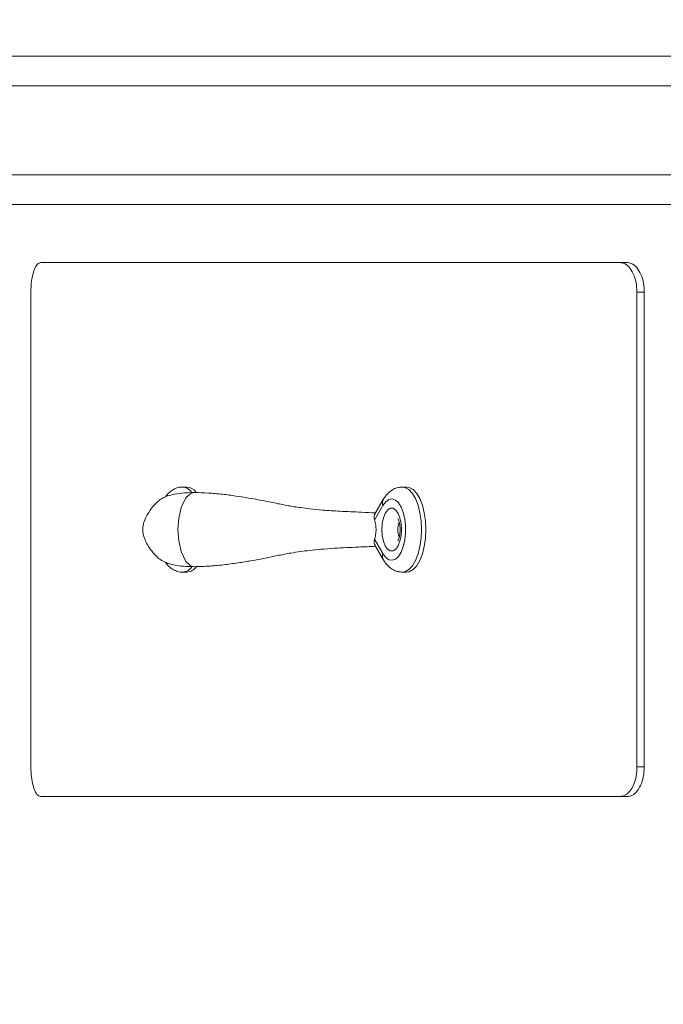
# Model space of a CAD drawing. Units: inches. Extents: x -21.6 to 16.6, y 0.2 to 12.7.
# Drawn here: x 7.2 to 7.3, y 5.5 to 5.8 of the extents above; entities that cross this region are included whole.
import ezdxf

# ---------------------------------------------------------------- set-up
doc = ezdxf.new("R2010")
doc.units = ezdxf.units.IN
doc.header["$MEASUREMENT"] = 0
doc.styles.add('SLDTEXTSTYLE0', font='TXT', dxfattribs={"width": 0.75})
doc.dimstyles.new('SLDDIMSTYLE1', dxfattribs={"dimtxt": 0.125, "dimasz": 0.13, "dimexe": 0, "dimexo": 0.0625, "dimgap": 0.03125, "dimtad": 0, "dimtih": 1, "dimtoh": 1, "dimdec": 3, "dimlfac": 32, "dimrnd": 1e-09, "dimzin": 12, "dimdsep": 46, "dimtxsty": 'SLDTEXTSTYLE0', "dimsah": 1, "dimcen": 0.09, "dimadec": 0, "dimazin": 3, "dimtfac": 1, "dimtdec": 3, "dimtofl": 0, "dimtmove": 0, "dimatfit": 3, "dimfxl": 1, "dimfrac": 2, "dimtolj": 1, "dimtzin": 12, "dimarcsym": 0})

# ---------------------------------------------------------------- blocks, each defined once
blk = doc.blocks.new('_D_3')
at = {"color": 7, "linetype": 'Continuous', "lineweight": 0, "transparency": 16777216}
for p, q in [((7.061158401404115, 5.83822394425083), (7.061158401404115, 7.375167595825634)), ((9.792457367939553, 6.310841808424058), (9.792457367939553, 7.375167595825634)), ((7.061158401404115, 7.250167595825634), (8.15229423640313, 7.250167595825634)), ((9.792457367939553, 7.250167595825634), (8.66028032143786, 7.250167595825634))]:
    blk.add_line(p, q, dxfattribs=at)
for points in [[(7.061158401404115, 7.250167595825634), (7.191158401404115, 7.230167595825634), (7.191158401404115, 7.270167595825633)], [(9.792457367939553, 7.250167595825634), (9.662457367939552, 7.270167595825633), (9.662457367939552, 7.230167595825634)]]:
    blk.add_solid(points, dxfattribs=at)
at = {"color": 7, "linetype": 'Continuous', "lineweight": 0, "transparency": 16777216, "insert": (8.15229423640313, 7.312082324063805), "char_height": 0.125, "attachment_point": 1, "style": 'SLDTEXTSTYLE0'}
blk.add_mtext('87.402', dxfattribs=at)
blk = doc.blocks.new('_D_4')
at = {"color": 7, "linetype": 'Continuous', "lineweight": 0, "transparency": 16777216}
for p, q in [((8.273738371876561, 6.856466808424059), (6.094622968333244, 6.856466808424059)), ((6.219622968333244, 6.856466808424059), (6.219622968333244, 5.502298240432379)), ((6.219622968333244, 4.286232433424058), (6.219622968333244, 5.303860734466048)), ((7.505283401404114, 4.286232433424058), (6.094622968333244, 4.286232433424058))]:
    blk.add_line(p, q, dxfattribs=at)
for points in [[(6.219622968333244, 6.856466808424059), (6.199622968333244, 6.726466808424059), (6.239622968333244, 6.726466808424059)], [(6.219622968333244, 4.286232433424058), (6.239622968333244, 4.416232433424058), (6.199622968333244, 4.416232433424058)]]:
    blk.add_solid(points, dxfattribs=at)
at = {"color": 7, "linetype": 'Continuous', "lineweight": 0, "transparency": 16777216, "insert": (5.965629925815881, 5.464994215687385), "char_height": 0.125, "attachment_point": 1, "style": 'SLDTEXTSTYLE0'}
blk.add_mtext('82.248', dxfattribs=at)
blk = doc.blocks.new('_D_5')
at = {"color": 7, "linetype": 'Continuous', "lineweight": 0, "transparency": 16777216}
for p, q in [((7.018970901404115, 5.796036444250831), (6.397935718777688, 5.796036444250831)), ((6.522935718777688, 5.796036444250831), (6.522935718777688, 5.115923872556815)), ((6.522935718777688, 4.286232433424058), (6.522935718777688, 4.917486366590484)), ((7.505283401404114, 4.286232433424058), (6.397935718777688, 4.286232433424058))]:
    blk.add_line(p, q, dxfattribs=at)
for points in [[(6.522935718777688, 5.796036444250831), (6.502935718777688, 5.666036444250831), (6.542935718777687, 5.666036444250831)], [(6.522935718777688, 4.286232433424058), (6.542935718777687, 4.416232433424058), (6.502935718777688, 4.416232433424058)]]:
    blk.add_solid(points, dxfattribs=at)
at = {"color": 7, "linetype": 'Continuous', "lineweight": 0, "transparency": 16777216, "insert": (6.268942676260322, 5.078619847811821), "char_height": 0.125, "attachment_point": 1, "style": 'SLDTEXTSTYLE0'}
blk.add_mtext('48.314', dxfattribs=at)

msp = doc.modelspace()

# ---------------------------------------------------------------- linework, layer by layer
at = {"color": 7, "linetype": 'Continuous', "lineweight": 15}
for p, q in [((7.068970836024717, 5.796036446410196), (7.498658432236939, 5.796036446410196)), ((7.498658432236939, 5.756973945163543), (7.068970836024717, 5.756973945163543)), ((7.183792349596795, 5.741654312137252), (7.336440519525443, 5.741654312137252)), ((7.336440519525443, 5.741654312137252), (7.338363003983405, 5.741654312137252)), ((7.181182299748313, 5.733841808221296), (7.181182299748313, 5.608841809731945)), ((7.340890041457519, 5.733841808221296), (7.340890041457519, 5.608841809731945)), ((7.342812525915481, 5.733841808221296), (7.340890041457519, 5.733841808221296)), ((7.342812525915481, 5.733841808221296), (7.342812525915481, 5.608841809731945)), ((7.222300998074934, 5.682544934348828), (7.221160531249704, 5.682544934348828)), ((7.28016780959259, 5.682544934348828), (7.27902734276736, 5.682544934348828)), ((7.274033987117697, 5.67923528341553), (7.271768159959392, 5.675300511995346)), ((7.273960507966534, 5.677675822263892), (7.271759506726022, 5.673853689542495)), ((7.271759506726022, 5.668829927264927), (7.273960507966534, 5.66500779568935)), ((7.271764346670111, 5.667389759735197), (7.274033987117697, 5.663448332818981)), ((7.221160531249704, 5.660138683317959), (7.222300998074934, 5.660138683317959)), ((7.27902734276736, 5.660138683317959), (7.28016780959259, 5.660138683317959)), ((7.340890041457519, 5.608841809731945), (7.342812525915481, 5.608841809731945)), ((7.183792349596795, 5.601029310399271), (7.336440519525443, 5.601029310399271)), ((7.338363003983405, 5.601029310399271), (7.336440519525443, 5.601029310399271))]:
    msp.add_line(p, q, dxfattribs=at)
at = {"color": 8, "linetype": 'Continuous', "lineweight": 15}
for p, q in [((7.498658432236939, 5.788223942494241), (7.061158432940931, 5.788223942494241)), ((7.061158432940931, 5.764786439912937), (7.498658432236939, 5.764786439912937))]:
    msp.add_line(p, q, dxfattribs=at)
at = {"color": 8, "linetype": 'Continuous', "lineweight": 15, "flags": 128}
msp.add_lwpolyline([(7.279028516087139, 5.682544932057187), (7.279765800903295, 5.682427180709127), (7.280772509273714, 5.681870383182967), (7.281707058477722, 5.680878359642907), (7.282530875627582, 5.679492114406931), (7.283209934449704, 5.677768952229714), (7.283716075269388, 5.67578010874667), (7.284028324995586, 5.673607793112279), (7.284133777110728, 5.671341808976621), (7.284028324995586, 5.669075823695144), (7.283716075269388, 5.666903509206572), (7.283209934449704, 5.664914664004798), (7.282530875627582, 5.663191502973402), (7.281707058477722, 5.661805257737424), (7.280772509273714, 5.66081323276509), (7.279765800903295, 5.660256435811839), (7.278986423240066, 5.660139042819015)], dxfattribs=at)
at = {"color": 7, "linetype": 'Continuous', "lineweight": 15, "flags": 128}
for points in [[(7.28016780959259, 5.682544934348828), (7.280906121063553, 5.682427180709127), (7.281912976098944, 5.681870383182967), (7.282847525302952, 5.680878359642907), (7.283671342452813, 5.679492114406931), (7.284350401274934, 5.677768952229714), (7.284856395429646, 5.67578010874667), (7.285168645155844, 5.673607793112279), (7.285274243935958, 5.671341808976621), (7.285168645155844, 5.669075823695144), (7.284856395429646, 5.666903509206572), (7.284350401274934, 5.664914664004798), (7.283671342452813, 5.663191502973402), (7.282847525302952, 5.661805257737424), (7.281912976098944, 5.66081323276509), (7.280906121063553, 5.660256435811839), (7.28016780959259, 5.660138683317959)], [(7.219942625319058, 5.671341807830801), (7.22014487631597, 5.674286651415883), (7.220793868818753, 5.677147056080578), (7.222058707540562, 5.679723835896731), (7.22304136285551, 5.680696595909324), (7.223640342602712, 5.680998217008304), (7.224288748445606, 5.681107434288284)], [(7.273960507966534, 5.66500779568935), (7.27469837944258, 5.664011693602656), (7.275521903262496, 5.663421365943005), (7.276385466619872, 5.663269490926645), (7.277241256733712, 5.663564476008535), (7.278042047482908, 5.664289992106478), (7.278743252715859, 5.665405876507353), (7.279306299544827, 5.666850356903925), (7.279699948330697, 5.668543471094925), (7.279902345992581, 5.670391494433902), (7.279902345992581, 5.67229212237352), (7.279699948330697, 5.674140145712497), (7.279306299544827, 5.675833258757677), (7.278743252715859, 5.677277739154249), (7.278042047482908, 5.678393623555124), (7.277241256733712, 5.679119140798887), (7.276385466619872, 5.679414125307868), (7.275521903262496, 5.679262251437327), (7.27469837944258, 5.678671922631856), (7.273960507966534, 5.677675822263892)], [(7.273667618016691, 5.671341808976621), (7.273772043477026, 5.672935358276137), (7.274076959954605, 5.674399808025355), (7.274557434404123, 5.675616516574001), (7.275174893937844, 5.676486914748254), (7.27587888580527, 5.676940485341901), (7.276612797327061, 5.676940485341901), (7.277316789194487, 5.676486914748254), (7.277934248728209, 5.675616516574001), (7.278414723177727, 5.674399808025355), (7.278719639655305, 5.672935358276137), (7.27882406511564, 5.671341808976621), (7.278719639655305, 5.669748258531286), (7.278414723177727, 5.668283808782067), (7.277934248728209, 5.667067100233421), (7.277316789194487, 5.666196702059168), (7.276612797327061, 5.665743130892611), (7.27587888580527, 5.665743130892611), (7.275174893937844, 5.666196702059168), (7.274557434404123, 5.667067100233421), (7.274076959954605, 5.668283808782067), (7.273772043477026, 5.669748258531286), (7.273667618016691, 5.671341808976621)], [(7.224288748445606, 5.661576183664958), (7.223640342602712, 5.661685392351287), (7.22304136285551, 5.661987011158627), (7.222058707540562, 5.66295976887958), (7.220793868818753, 5.665536549841553), (7.22014487631597, 5.668396956224978), (7.219942625319058, 5.671341807830801)]]:
    msp.add_lwpolyline(points, dxfattribs=at)
at = {"color": 8, "linetype": 'Continuous', "lineweight": 15}
for centre, radius, start, end in [((7.220910844092483, 5.679247677609047), 0.003306861657667437, 37.50977083097617, 85.63148885344351), ((7.27563933978372, 5.678378117554264), 0.001819806293338519, 151.8545339969298, 202.7007182606482), ((7.281900965529185, 5.67150301772888), 0.004030661210980376, 154.5929986116325, 182.2921910236051), ((7.281901728339266, 5.671180768038521), 0.004031416703744626, 177.7106257007789, 205.4189109704179), ((7.275639145081914, 5.664305514773997), 0.001819621127926702, 157.2973333584108, 208.1475640622803), ((7.220875181025798, 5.663530172229083), 0.003406246013365848, 275.3800705757042, 325.3979114174903)]:
    msp.add_arc(centre, radius, start, end, dxfattribs=at)
at = {"color": 7, "linetype": 'Continuous', "lineweight": 15}
for centre, radius, start, end in [((7.222052805837762, 5.679255229343218), 0.003299054169080577, 38.02533635284436, 85.68548583632526), ((7.222025042183354, 5.663519642873719), 0.003392202702047515, 274.6661714111199, 325.3750643981224)]:
    msp.add_arc(centre, radius, start, end, dxfattribs=at)
for points, knots in [([(7.183792349596793, 5.741654312137252), (7.183496925607839, 5.741567953487655), (7.182906081183202, 5.741395237227159), (7.182124387548112, 5.740048300992374), (7.181536824897652, 5.73806592420529), (7.181226575378754, 5.735869267908009), (7.18119487753316, 5.734417767309258), (7.181182299748313, 5.733841808221296)], [0, 0, 0, 0, 0.2146937597298672, 0.4293849371878869, 0.6440755628248938, 0.8587682882144306, 1, 1, 1, 1]), ([(7.340890041457519, 5.733841808221296), (7.340840650574457, 5.734720123038179), (7.340741867907156, 5.736476768697585), (7.339971779063863, 5.738817926288986), (7.33884089880571, 5.74058476818432), (7.337590796773872, 5.741520937718684), (7.336767287872227, 5.741616423412322), (7.336440519525443, 5.741654312137252)], [0, 0, 0, 0, 0.2146927570825187, 0.4293894314266545, 0.6440815081082217, 0.8587715361023385, 1, 1, 1, 1]), ([(7.338363003983405, 5.741654312137252), (7.338861458523679, 5.741567951384372), (7.339858376187255, 5.741395228391544), (7.341192038575498, 5.740048271943496), (7.342200952320566, 5.738065974858646), (7.342736033749081, 5.735869249558229), (7.342790795972769, 5.734417765030668), (7.342812525915481, 5.733841808221296)], [0, 0, 0, 0, 0.2146883668751192, 0.4293804305286359, 0.6440765288303976, 0.8587676665214231, 1, 1, 1, 1]), ([(7.221166691178545, 5.682523003352176), (7.221103352461736, 5.682530109848357), (7.220589789863044, 5.68258773069751), (7.219632732110518, 5.682340171307321), (7.218434188753908, 5.681785012584543), (7.217383924315245, 5.680941199000157), (7.216830615306567, 5.680210387081973), (7.216545131233866, 5.679833319006972)], [0, 0, 0, 0, 0.03382220266531515, 0.2742369781008532, 0.5070567389783133, 0.7456621028019423, 0.9999999999999999, 0.9999999999999999, 0.9999999999999999, 0.9999999999999999]), ([(7.279029542741945, 5.682509161845408), (7.278671965630969, 5.682500393696125), (7.277870008965933, 5.682480728914623), (7.276706784933001, 5.682012943629657), (7.275610016849351, 5.681263593359977), (7.274718167695831, 5.680325843305633), (7.274250638855668, 5.679580618701425), (7.274033987117697, 5.67923528341553)], [0, 0, 0, 0, 0.167896795719674, 0.3765508200398893, 0.5855912649793906, 0.8079639907518811, 0.9999999999999999, 0.9999999999999999, 0.9999999999999999, 0.9999999999999999]), ([(7.224288748445606, 5.681107434288284), (7.223107679295405, 5.681078449743079), (7.22094204857025, 5.681025303132958), (7.218568371712717, 5.680626003670596), (7.216898300866847, 5.68012013049697), (7.215601872533593, 5.679488938418441), (7.214452972519344, 5.67862138948526), (7.213395859958911, 5.677548777476434), (7.212055411402576, 5.675707748979178), (7.211205387456228, 5.674019751495462), (7.21081463823227, 5.672803467905469), (7.210641616794063, 5.671835948022567), (7.210641928072194, 5.670806864858265), (7.21083635699889, 5.669772444205035), (7.211167543826748, 5.668800811223638), (7.211718459739682, 5.667621844931535), (7.212366048500753, 5.666583397609375), (7.213269423497994, 5.665335640410613), (7.214362030461238, 5.664129917145713), (7.215361756163592, 5.663379768492395), (7.215934517235911, 5.663049159280811), (7.216670629037742, 5.662691323676535), (7.217738571400455, 5.662309603223314), (7.219285117299392, 5.661938684485097), (7.221414328140026, 5.661640503079203), (7.223283655984592, 5.661598674098326), (7.224288748445605, 5.661576183664958)], [0, 0, 0, 0, 0.09608457472410586, 0.1761824929562772, 0.2405056843633485, 0.2946249582274924, 0.3440651751734897, 0.3899610626696172, 0.440804736112605, 0.4685976528311267, 0.4814792367168843, 0.4938078637948901, 0.5062800387023976, 0.5197967445118655, 0.5336874498820727, 0.5481010434663369, 0.5800323166924454, 0.612092157277995, 0.6626687938727822, 0.6958800428631455, 0.7187297600392626, 0.7528637860263407, 0.7981576840771415, 0.8544842694722137, 0.9217597040896115, 1, 1, 1, 1]), ([(7.272019837051996, 5.67573769506997), (7.270788146055176, 5.675797255167343), (7.2676525172141, 5.675948882774901), (7.26298082956185, 5.676149301219121), (7.258356240061489, 5.676440636580693), (7.254918769221475, 5.676787193966812), (7.252460009605187, 5.677096302383658), (7.250589234196951, 5.677370172650321), (7.248967450259194, 5.677638900257102), (7.247401550063834, 5.677928890024386), (7.245749276675272, 5.678282411364318), (7.243753057284618, 5.678696016082437), (7.241270143683924, 5.679180406991411), (7.23833359307817, 5.679706438305498), (7.235023763798979, 5.680228820605076), (7.231454649414207, 5.680687724321411), (7.22771813063199, 5.68103542079352), (7.22547585518813, 5.681082506269025), (7.224288748445606, 5.681107434288284)], [0, 0, 0, 0, 0.05928107464553555, 0.1509172737872232, 0.2249136897229628, 0.2816947671828872, 0.3216926273016903, 0.3520694497120342, 0.3823189299354938, 0.4125295051483358, 0.443857414174582, 0.4856333888109148, 0.5398950126596679, 0.6066350213493829, 0.6858776907151315, 0.7777119000658596, 0.8823161075339025, 1, 1, 1, 1]), ([(7.271759506726022, 5.673853689542495), (7.271698228712805, 5.674113022097734), (7.271575664887628, 5.674631720213006), (7.271632247506586, 5.675125187450297), (7.271765954299863, 5.675266884620275), (7.271786199750995, 5.675288339948459)], [0, 0, 0, 0, 0.4590135823503001, 0.9180855825432181, 1, 1, 1, 1]), ([(7.271759506726022, 5.668829927264927), (7.271801566677186, 5.668966531943975), (7.271979617977671, 5.669544816989107), (7.272158862655889, 5.670692665371583), (7.272135672673137, 5.672191170944032), (7.271953497836859, 5.67322890796134), (7.271797280974016, 5.673732031110379), (7.271759506726022, 5.673853689542495)], [0, 0, 0, 0, 0.09229451807782517, 0.3907079898225181, 0.6592722059286524, 0.9176098152424275, 1, 1, 1, 1]), ([(7.277880276018373, 5.674280197011279), (7.277885066853479, 5.674275418810884), (7.277895658065864, 5.674264855530359), (7.278072890736096, 5.67392574983032), (7.278268815379072, 5.673319125287827), (7.278437114506016, 5.672425941216582), (7.278502998423705, 5.671341915831545), (7.278436117963155, 5.670226426520133), (7.278250183230927, 5.669282810624869), (7.278038484287179, 5.668671033157562), (7.277874399191436, 5.66839230943603), (7.277881745416533, 5.668402516016739), (7.277884382637599, 5.668406180076756)], [0, 0, 0, 0, 0.07227319265673539, 0.1597760549302345, 0.2585787473641621, 0.374637091884627, 0.4987505522685802, 0.6266195082522021, 0.7529582894754796, 0.8586625181533087, 0.9492612628078131, 0.9999999999999999, 0.9999999999999999, 0.9999999999999999, 0.9999999999999999]), ([(7.271805706192322, 5.667413230714059), (7.271747617090192, 5.667497257185825), (7.271588707835982, 5.667727121023844), (7.271602619107624, 5.668263984397813), (7.271718597347458, 5.668682354300071), (7.271759506726022, 5.668829927264927)], [0, 0, 0, 0, 0.2716322534133441, 0.7430804957816659, 1, 1, 1, 1]), ([(7.224288748445606, 5.661576183664958), (7.225609573979564, 5.661606598078126), (7.228076294698442, 5.661663398814623), (7.232172739095731, 5.662074306770414), (7.235967679239793, 5.662592858254862), (7.239340269103459, 5.663150315013803), (7.242242321455229, 5.663689304486563), (7.244583687040436, 5.664154531237748), (7.246465508288006, 5.66455904481043), (7.24805970733455, 5.664881126175676), (7.249939660397993, 5.665212813719298), (7.252112643578123, 5.665543501086238), (7.254756815475531, 5.665876792781358), (7.257725267103571, 5.66617969763506), (7.262054444059784, 5.666498542167098), (7.266893063824956, 5.666696024210435), (7.270523264224872, 5.666872961178192), (7.272019837051997, 5.66694590455015)], [0, 0, 0, 0, 0.129762614927279, 0.2423394479797503, 0.3381582059156525, 0.4174459602759477, 0.4805688548581526, 0.5338945030220166, 0.5692029050341022, 0.6003224843286191, 0.6307554936893836, 0.6772243724487513, 0.7183089578836335, 0.7675543706698766, 0.8251947818182697, 0.9279354551399998, 0.9999999999999999, 0.9999999999999999, 0.9999999999999999, 0.9999999999999999]), ([(7.274033987117697, 5.663448332818981), (7.274207009489166, 5.66316834646242), (7.274651123517993, 5.662449677149476), (7.275511247131512, 5.661498432323823), (7.276648636847827, 5.660698588131821), (7.277814953136522, 5.660221047561206), (7.278602111058829, 5.660184010917122), (7.27894726369244, 5.660167771106935)], [0, 0, 0, 0, 0.1568680379737737, 0.4026490663986743, 0.6249809459054452, 0.8355618224672806, 1, 1, 1, 1]), ([(7.216685636277406, 5.662709712549503), (7.216884229992362, 5.662431014445169), (7.217359185909307, 5.661764481198016), (7.218327949851341, 5.660967832320199), (7.219529989070813, 5.660376254505819), (7.220535140022582, 5.660106259308041), (7.221097050981337, 5.660165961883902), (7.221227117147165, 5.660179781306734)], [0, 0, 0, 0, 0.1879083352346359, 0.4494008064777316, 0.6929100528330877, 0.9289175422370003, 1, 1, 1, 1]), ([(7.181182299748313, 5.608841809731945), (7.181210878715651, 5.607963495505108), (7.1812680368293, 5.606206861551017), (7.181714944074471, 5.603865673741844), (7.182375055766403, 5.60209885019853), (7.183109927076185, 5.601162675895806), (7.183598487680672, 5.601067196737898), (7.183792349596795, 5.601029310399271)], [0, 0, 0, 0, 0.2146925557394733, 0.4293864559849497, 0.6440787325809401, 0.8587696628492352, 1, 1, 1, 1]), ([(7.336440519525443, 5.601029310399271), (7.336938955916854, 5.601115675835544), (7.337935851309235, 5.601288410625711), (7.339269786875921, 5.602635287866032), (7.34027834633718, 5.604617697641987), (7.340813795708323, 5.606814340323384), (7.340868381641232, 5.608265848247125), (7.340890041457519, 5.608841809731945)], [0, 0, 0, 0, 0.2146876091360067, 0.4293849567092258, 0.644075804952297, 0.8587685092794597, 1, 1, 1, 1]), ([(7.34281252591548, 5.608841809731945), (7.342763058663654, 5.607963498165918), (7.342664124449784, 5.606206880179078), (7.341894316648091, 5.603865667129174), (7.34076336712929, 5.602098854260523), (7.33951328391105, 5.601162677757386), (7.338689773049902, 5.601067197113682), (7.338363003983405, 5.601029310399271)], [0, 0, 0, 0, 0.2146947457388176, 0.4293882337801004, 0.6440807766627159, 0.8587712708534321, 1, 1, 1, 1])]:
    msp.add_open_spline(points, degree=3, knots=knots, dxfattribs=at)

# ---------------------------------------------------------------- dimensions: what is measured, and where the dimension line sits
at = {"color": 7, "linetype": 'Continuous', "lineweight": 0}
dim = msp.add_linear_dim(base=(9.792457367939553, 7.250167595825634), p1=(7.061158401404115, 5.78822394425083), p2=(9.792457367939553, 6.260841808424058), dimstyle='SLDDIMSTYLE1', dxfattribs=at)
dim.commit()
dim.dimension.update_dxf_attribs({"geometry": '_D_3', "text_midpoint": (8.406287278920496, 7.250167595825634), "dimtype": 160})
for base, p1, p2, picture, middle in [((6.219622968333245, 4.286232433424058), (8.323738371876562, 6.856466808424059), (7.555283401404114, 4.286232433424058), '_D_4', (6.219622968333245, 5.403079487449213)), ((6.522935718777687, 5.796036444250831), (7.555283401404114, 4.286232433424058), (7.068970901404115, 5.796036444250831), '_D_5', (6.522935718777687, 5.01670511957365))]:
    dim = msp.add_linear_dim(base=base, p1=p1, p2=p2, angle=90.0000000000002, dimstyle='SLDDIMSTYLE1', dxfattribs=at)
    dim.commit()
    dim.dimension.update_dxf_attribs({"geometry": picture, "text_midpoint": middle, "dimtype": 160})

doc.saveas('drawing.dxf')
